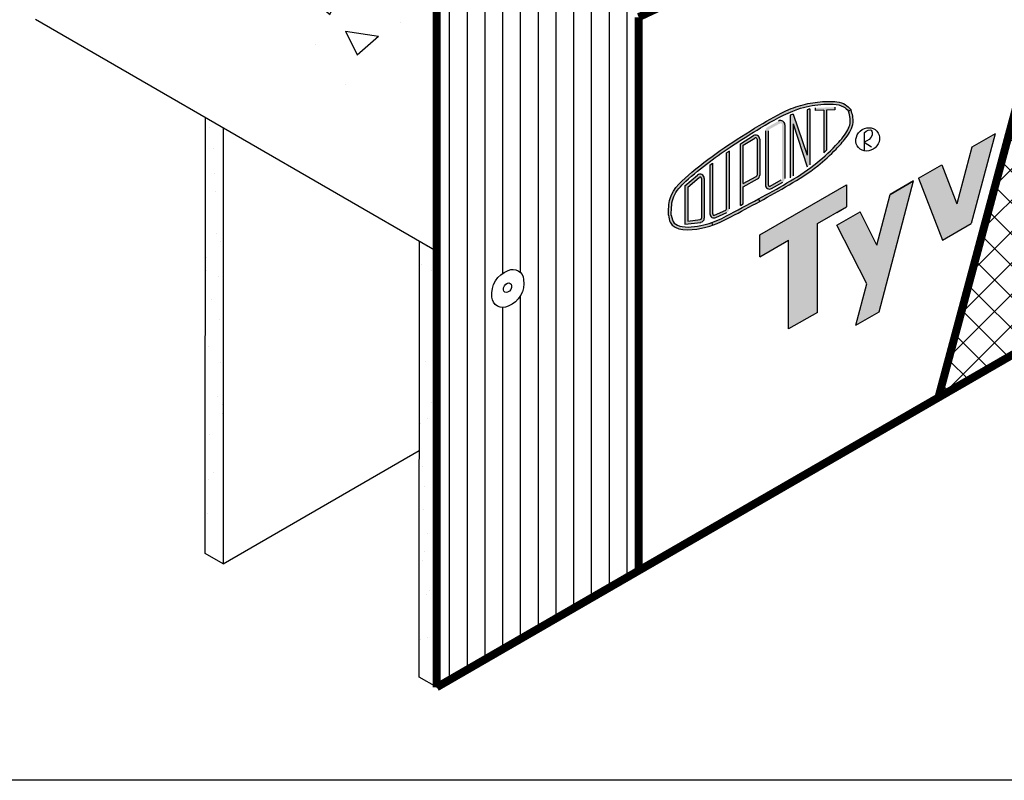
# Model space of a CAD drawing. Extents: x 0 to 51, y 0 to 66.
# Drawn here: x 6.7 to 17.7, y 36 to 44.6 of the extents above; entities that cross this region are included whole.
import ezdxf

# ---------------------------------------------------------------- set-up
doc = ezdxf.new("R2010")
doc.units = 0
doc.header["$LTSCALE"] = 1.5
doc.header["$MEASUREMENT"] = 0
doc.linetypes.add('DASHED', pattern=[0.75, 0.5, -0.25])
for name, color, linetype in [('CLADDING', 252, 'CONTINUOUS'), ('DUPONTLOGO', 242, 'CONTINUOUS'), ('FASTENING', 7, 'CONTINUOUS'), ('STRUCTURE', 252, 'CONTINUOUS'), ('TITLE', 7, 'CONTINUOUS'), ('TYVEK', 160, 'DASHED')]:
    doc.layers.add(name, color=color, linetype=linetype)

# ---------------------------------------------------------------- blocks, each defined once
blk = doc.blocks.new('A$C1409495A')
at = {"layer": 'DUPONTLOGO', "color": 242}
for p, q in [((0.234, 0.524), (0.234, 0)), ((0.234, 0.262), (0.441, 0.129))]:
    blk.add_line(p, q, dxfattribs=at)
blk.add_ellipse((0.334, 0.336), major_axis=(0.26, 0.232), ratio=0.903174, dxfattribs=at)
blk.add_spline([(0.234, 0.524), (0.435, 0.597), (0.456, 0.456), (0.234, 0.262)], degree=3, dxfattribs=at)

msp = doc.modelspace()

# ---------------------------------------------------------------- hatches: boundary and pattern name
at = {"layer": 'CLADDING'}
h = msp.add_hatch(dxfattribs=at)
h.set_pattern_fill('ANSI37', color=256, scale=2, style=0)
h.set_pattern_definition([(45, (43.79849, 0.62175), (-0.1767767, 0.1767767), []), (135, (43.79849, 0.62175), (-0.1767767, -0.1767767), [])])
h.paths.add_polyline_path([(23.03, 49.809), (23.03, 50.957), (19.276, 48.789), (17.004, 40.311), (18.45, 41.146), (20.358, 48.266)])
at = {"layer": 'DUPONTLOGO'}
h = msp.add_hatch(color=242, dxfattribs=at)
edge = h.paths.add_edge_path()
edge.add_spline(control_points=[(16.021, 43.551), (16, 43.573), (15.932, 43.645), (15.745, 43.651), (15.534, 43.631), (15.267, 43.542), (15.094, 43.439), (14.984, 43.374)], knot_values=[0, 0, 0, 0, 0.220285, 0.723409, 1.286951, 1.843133, 2.799534, 2.799534, 2.799534, 2.799534], degree=3, periodic=0)
edge.add_spline(control_points=[(14.984, 43.374), (14.851, 43.292), (14.587, 43.131), (14.251, 42.872), (13.964, 42.625), (13.964, 42.429), (13.964, 42.364)], knot_values=[0, 0, 0, 0, 1.163314, 2.306933, 3.267609, 3.739632, 3.739632, 3.739632, 3.739632], degree=3, periodic=0)
edge.add_spline(control_points=[(13.964, 42.364), (13.964, 42.362), (13.964, 42.361), (13.965, 42.359)], knot_values=[0, 0, 0, 0, 0.011737, 0.011737, 0.011737, 0.011737], degree=3, periodic=0)
edge.add_line((13.965, 42.359), (13.996, 42.364))
edge.add_spline(control_points=[(13.996, 42.364), (13.995, 42.365), (13.995, 42.366), (13.995, 42.366)], knot_values=[0.001175, 0.001175, 0.001175, 0.001175, 0.002358, 0.002358, 0.002358, 0.002358], degree=3, periodic=0)
edge.add_spline(control_points=[(13.995, 42.366), (13.995, 42.444), (13.997, 42.516), (14.051, 42.638), (14.1, 42.694), (14.242, 42.825), (14.335, 42.896), (14.512, 43.031), (14.601, 43.094), (14.794, 43.221), (14.897, 43.284), (15, 43.347)], knot_values=[0.001205, 0.001205, 0.001205, 0.001205, 0.114856, 0.114856, 0.229711, 0.229711, 0.398491, 0.398491, 0.567271, 0.567271, 0.747926, 0.747926, 0.747926, 0.747926], degree=3, periodic=0)
edge.add_spline(control_points=[(15, 43.347), (15.137, 43.428), (15.272, 43.508), (15.504, 43.587), (15.59, 43.604), (15.77, 43.618), (15.873, 43.624), (15.955, 43.574), (15.973, 43.556), (15.993, 43.536)], knot_values=[0, 0, 0, 0, 0.237846, 0.237846, 0.375936, 0.375936, 0.514027, 0.514027, 0.556048, 0.556048, 0.556048, 0.556048], degree=3, periodic=0)
edge.add_line((15.993, 43.536), (16.021, 43.551))
h = msp.add_hatch(color=242, dxfattribs=at)
edge = h.paths.add_edge_path()
edge.add_spline(control_points=[(16.021, 43.551), (16.034, 43.504), (16.064, 43.392), (15.969, 43.236), (15.828, 43.081), (15.622, 42.89), (15.326, 42.706), (15.103, 42.582), (14.992, 42.52)], knot_values=[0, 0, 0, 0, 0.071407, 0.167973, 0.251697, 0.391689, 0.584619, 0.774344, 0.774344, 0.774344, 0.774344], degree=3, periodic=0)
edge.add_line((14.992, 42.52), (14.978, 42.548))
edge.add_spline(control_points=[(14.978, 42.548), (15.192, 42.667), (15.41, 42.781), (15.689, 42.994), (15.771, 43.07), (15.893, 43.198), (15.939, 43.251), (16.002, 43.357), (16.017, 43.403), (16.007, 43.48), (16, 43.507), (15.993, 43.536)], knot_values=[0.000251, 0.000251, 0.000251, 0.000251, 0.36813, 0.36813, 0.535334, 0.535334, 0.640047, 0.640047, 0.727343, 0.727343, 0.770536, 0.770536, 0.770536, 0.770536], degree=3, periodic=0)
edge.add_line((15.993, 43.536), (16.021, 43.551))
for color, points in [(242, [(15.336, 42.786), (15.367, 42.807), (15.367, 43.395), (15.524, 42.91), (15.555, 42.931), (15.555, 43.562), (15.524, 43.552), (15.524, 43.04), (15.367, 43.502), (15.336, 43.492)]), (242, [(15.744, 43.547), (15.836, 43.551), (15.836, 43.582), (15.617, 43.573), (15.617, 43.542), (15.712, 43.546), (15.712, 43.068), (15.744, 43.097)]), (182, [(17.212, 42.492), (17.041, 42.933), (16.779, 42.782), (17.049, 42.083), (17.374, 42.27), (17.645, 43.282), (17.382, 43.131)]), (242, [(14.649, 43.087), (14.617, 43.066), (14.617, 42.438, -0.293439), (14.608, 42.423), (14.483, 42.366, -0.546266), (14.461, 42.38), (14.461, 42.951), (14.43, 42.929), (14.43, 42.38, 0.546266), (14.496, 42.338), (14.621, 42.395, 0.293439), (14.649, 42.438)]), (182, [(15.317, 42.083), (15.317, 41.083), (15.642, 41.27), (15.642, 42.27), (15.967, 42.458), (15.967, 42.708), (14.992, 42.145), (14.992, 41.895)]), (182, [(16.724, 42.751), (16.462, 42.599), (16.312, 42.029), (16.121, 42.402), (15.858, 42.251), (16.197, 41.591), (16.075, 41.126), (16.337, 41.277)])]:
    msp.add_hatch(color=color, dxfattribs=at).paths.add_polyline_path(points)
h = msp.add_hatch(color=242, dxfattribs=at)
h.paths.add_polyline_path([(15.055, 42.706, 0.573672), (15.125, 42.665), (15.25, 42.736, 0.270913), (15.274, 42.777), (15.274, 43.384, 0.570599), (15.204, 43.425), (15.079, 43.356, 0.2734), (15.055, 43.315)])
h.paths.add_polyline_path([(15.086, 43.315, -0.2734), (15.094, 43.329), (15.219, 43.398, -0.570599), (15.242, 43.384), (15.242, 42.777, -0.270913), (15.234, 42.763), (15.109, 42.693, -0.573672), (15.086, 42.706)], flags=16)
h = msp.add_hatch(color=242, dxfattribs=at)
h.paths.add_polyline_path([(14.774, 42.474), (14.805, 42.491), (14.805, 42.686), (14.968, 42.774, 0.275801), (14.992, 42.815), (14.992, 43.221, 0.588096), (14.921, 43.261), (14.774, 43.169)])
h.paths.add_polyline_path([(14.805, 42.722), (14.953, 42.802, 0.275801), (14.961, 42.815), (14.961, 43.221, 0.588096), (14.937, 43.234), (14.805, 43.152)], flags=16)
at = {"layer": 'DUPONTLOGO', "linetype": 'CONTINUOUS'}
h = msp.add_hatch(color=256, dxfattribs=at)
edge = h.paths.add_edge_path()
edge.add_line((14.149, 42.695), (14.149, 42.264))
edge.add_line((14.149, 42.264), (14.326, 42.284))
edge.add_arc((14.32, 42.331), 0.0469, 276.3021, 360)
edge.add_line((14.367, 42.331), (14.367, 42.779))
edge.add_arc((14.32, 42.779), 0.0469, 360, 490.3159)
edge.add_line((14.29, 42.815), (14.149, 42.695))
edge = h.paths.add_edge_path(flags=16)
edge.add_line((14.18, 42.681), (14.18, 42.299))
edge.add_line((14.18, 42.299), (14.322, 42.315))
edge.add_arc((14.32, 42.331), 0.0156, 276.3021, 360)
edge.add_line((14.336, 42.331), (14.336, 42.779))
edge.add_arc((14.32, 42.779), 0.0156, 360, 490.3159)
edge.add_line((14.31, 42.791), (14.18, 42.681))
at = {"layer": 'DUPONTLOGO'}
h = msp.add_hatch(color=242, dxfattribs=at)
edge = h.paths.add_edge_path()
edge.add_spline(control_points=[(14.978, 42.548), (14.855, 42.482), (14.732, 42.416), (14.563, 42.328), (14.51, 42.303), (14.451, 42.282)], knot_values=[0.281052, 0.281052, 0.281052, 0.281052, 0.486409, 0.486409, 0.582124, 0.582124, 0.582124, 0.582124], degree=3, periodic=0)
edge.add_line((14.451, 42.282), (14.462, 42.252))
edge.add_spline(control_points=[(14.462, 42.252), (14.536, 42.279), (14.702, 42.365), (14.882, 42.461), (14.992, 42.52)], knot_values=[1.4053, 1.4053, 1.4053, 1.4053, 1.988796, 2.910618, 2.910618, 2.910618, 2.910618], degree=3, periodic=0)
edge.add_line((14.992, 42.52), (14.978, 42.548))
h = msp.add_hatch(color=242, dxfattribs=at)
edge = h.paths.add_edge_path()
edge.add_line((14.462, 42.252), (14.451, 42.282))
edge.add_spline(control_points=[(14.451, 42.282), (14.432, 42.275), (14.413, 42.269), (14.309, 42.24), (14.201, 42.223), (14.079, 42.242), (14.047, 42.256), (14.009, 42.294), (14.002, 42.323), (13.996, 42.364)], knot_values=[0.002358, 0.002358, 0.002358, 0.002358, 0.032929, 0.032929, 0.159215, 0.159215, 0.221312, 0.221312, 0.281052, 0.281052, 0.281052, 0.281052], degree=3, periodic=0)
edge.add_line((13.996, 42.364), (13.965, 42.359))
edge.add_spline(control_points=[(13.965, 42.359), (13.969, 42.333), (13.995, 42.184), (14.26, 42.191), (14.423, 42.238), (14.462, 42.252)], knot_values=[0.011737, 0.011737, 0.011737, 0.011737, 0.202925, 1.099028, 1.4053, 1.4053, 1.4053, 1.4053], degree=3, periodic=0)
at = {"layer": 'STRUCTURE', "linetype": 'CONTINUOUS'}
h = msp.add_hatch(dxfattribs=at)
h.set_pattern_fill('AR-CONC', color=256, scale=0.5, angle=330, style=0)
h.set_pattern_definition([(20, (49.0975, 4.925), (2.94895, -2.06488), [0.375, -4.125]), (325, (49.0975, 4.925), (1.27967, 3.60397), [0.3, -3.3]), (70.4514, (49.3433, 4.753), (4.22862, 1.53909), [0.3187, -3.50571]), (16.184, (49.5975, 5.791), (4.2075, -3.38482), [0.5625, -6.1875]), (66.636, (49.948, 5.509), (6.4825, 1.8814), [0.47805, -5.25856]), (321.184, (49.5975, 5.791), (6.4825, 1.8814), [0.45, -4.95]), (351, (49.9055, 5.3245), (1.57814, -3.23566), [0.375, -4.125]), (296, (49.9055, 5.3245), (2.86646, 2.5317), [0.3, -3.3]), (41.4514, (50.037, 5.055), (4.4446, -0.70396), [0.3187, -3.50571]), (7.5, (49.0975, 4.925), (0.884888, 1.411073), [0, -3.26, 0, -3.35, 0, -3.3125]), (337.5, (49.0975, 4.925), (2.125154, 1.05018), [0, -1.91, 0, -3.185, 0, -1.2625]), (297.5, (48.1319, 5.4825), (2.255132, -1.432222), [0, -1.25, 0, -3.9, 0, -5.175]), (287.5, (47.6989, 5.7325), (2.77553, -1.0245), [0, -1.625, 0, -2.59, 0, -3.675])])
h.paths.add_polyline_path([(11.353, 44.843), (11.353, 45.662), (10.105, 46.383), (6.895, 44.53), (10.386, 42.515), (11.353, 43.073)])
h.paths.add_polyline_path([(6.832, 48.272), (6.832, 44.567), (6.895, 44.53), (10.105, 46.383)])
h.paths.add_polyline_path([(11.353, 43.073), (10.386, 42.515), (10.715, 42.325), (11.353, 41.957)])
h = msp.add_hatch(dxfattribs=at)
h.set_pattern_fill('AR-SAND', color=256, scale=0.25, style=0)
h.set_pattern_definition([(37.5, (49.50062, 4.69226), (-0.0157483, 0.481706), [0, -0.38, 0, -0.425, 0, -0.40625]), (7.5, (49.5006, 4.69226), (0.442444, 0.7055365), [0, -0.205, 0, -0.3425, 0, -0.13125]), (327.5, (49.1931, 4.69226), (0.7785355, 0.0014148), [0, -0.125, 0, -0.45, 0, -0.5875]), (317.5, (49.1931, 4.69226), (0.751532, 0.219419), [0, -0.0625, 0, -0.295, 0, -0.3375])])
h.paths.add_polyline_path([(8.946, 41.218), (8.746, 41.102), (8.745, 38.554), (8.946, 38.438)])
h.paths.add_polyline_path([(8.946, 43.346), (8.747, 43.461), (8.746, 41.102), (8.946, 41.218)])
h = msp.add_hatch(dxfattribs=at)
h.set_pattern_fill('AR-SAND', color=256, scale=0.25, style=0)
h.set_pattern_definition([(37.5, (49.0975, 4.925), (-0.0157483, 0.481706), [0, -0.38, 0, -0.425, 0, -0.40625]), (7.5, (49.0975, 4.925), (0.442444, 0.7055365), [0, -0.205, 0, -0.3425, 0, -0.13125]), (327.5, (48.79, 4.925), (0.7785355, 0.0014148), [0, -0.125, 0, -0.45, 0, -0.5875]), (317.5, (48.79, 4.925), (0.751532, 0.219419), [0, -0.0625, 0, -0.295, 0, -0.3375])])
h.paths.add_polyline_path([(11.353, 37.923), (11.353, 41.957), (11.157, 42.07), (11.155, 37.163), (11.353, 37.048)])
at = {"layer": 'TYVEK', "linetype": 'CONTINUOUS'}
h = msp.add_hatch(dxfattribs=at)
h.set_pattern_fill('_USER', color=23, scale=0.2, angle=90, style=0, pattern_type=0)
h.set_pattern_definition([(90, (49.09751, 4.925), (-0.2, 1e-17), [])])
edge = h.paths.add_edge_path()
edge.add_line((19.001, 54.573), (17.231, 53.551))
edge.add_line((17.231, 53.551), (17.231, 54.66))
edge.add_line((17.231, 54.66), (16.216, 54.074))
edge.add_arc((17.466, 51.909), 2.5, 120, 158.659)
edge.add_arc((7.364, 55.856), 8.345, 298.553, 338.659, ccw=False)
edge.add_line((11.353, 48.525), (11.353, 37.048))
edge.add_line((11.353, 37.048), (13.627, 38.361))
edge.add_line((13.627, 38.361), (13.627, 44.595))
edge.add_arc((10.725, 51.676), 7.653, 292.2869, 329.0153)
edge.add_ellipse((17.347, 47.859), major_axis=(0.104, 0.093), ratio=0.903174, start_angle=16.4992, end_angle=203.9304, ccw=False)
edge.add_arc((10.725, 51.676), 7.653, 331.0752, 350.3647)
edge.add_arc((829.519, -89.396), 823.205, 169.927891, 170.223045, ccw=False)
edge = h.paths.add_edge_path(flags=16)
edge.add_ellipse((17.123, 49.87), major_axis=(0.104, 0.093), ratio=0.903174, start_angle=0, end_angle=360)
edge = h.paths.add_edge_path(flags=16)
edge.add_spline(control_points=[(17.083, 49.945), (17.115, 49.967), (17.169, 50.003), (17.182, 49.884), (17.123, 49.858), (17.083, 49.84)], knot_values=[0, 0, 0, 0, 0.085242, 0.142074, 0.260157, 0.260157, 0.260157, 0.260157], degree=3, periodic=0)
edge.add_line((17.083, 49.84), (17.083, 49.945))
edge = h.paths.add_edge_path(flags=16)
edge.add_spline(control_points=[(15.95, 48.716), (15.936, 48.804), (15.91, 48.966), (15.661, 48.981), (15.439, 48.945), (15.235, 48.787), (15.175, 48.533), (15.203, 48.379), (15.218, 48.294)], knot_values=[0, 0, 0, 0, 0.233104, 0.433297, 0.641198, 0.928181, 1.133838, 1.392957, 1.392957, 1.392957, 1.392957], degree=3, periodic=0)
edge.add_spline(control_points=[(15.218, 48.294), (15.239, 48.244), (15.305, 48.093), (15.662, 48.102), (15.928, 48.328), (15.944, 48.543), (15.95, 48.623)], knot_values=[0, 0, 0, 0, 0.153129, 0.468425, 0.865016, 1.098191, 1.098191, 1.098191, 1.098191], degree=3, periodic=0)
edge = h.paths.add_edge_path(flags=0)
edge.add_spline(control_points=[(15.387, 48.579), (15.373, 48.593), (15.373, 48.613), (15.374, 48.676), (15.397, 48.718), (15.457, 48.774), (15.542, 48.814), (15.645, 48.829), (15.716, 48.819), (15.718, 48.767)], knot_values=[0.169335, 0.169335, 0.169335, 0.169335, 0.236034, 0.236034, 0.350719, 0.350719, 0.465405, 0.465405, 0.543701, 0.543701, 0.543701, 0.543701], degree=3, periodic=0)
h.paths.add_polyline_path([(16.47, 47.904, 0.022861), (16.462, 47.896, -0.005026)], flags=16)
h.paths.add_polyline_path([(16.662, 47.945, -0.000944), (16.662, 47.859, -0.271128), (16.595, 47.807, -0.43828), (16.547, 47.847, -0.303877), (16.566, 47.892, -0.108109)], flags=16)
edge = h.paths.add_edge_path(flags=16)
edge.add_ellipse((13.741, 48.687), major_axis=(0.104, 0.093), ratio=0.903174, start_angle=213.8665, end_angle=360, ccw=False)
edge.add_ellipse((13.741, 48.687), major_axis=(0.104, 0.093), ratio=0.903174, start_angle=0, end_angle=213.8665, ccw=False)
edge = h.paths.add_edge_path(flags=16)
edge.add_spline(control_points=[(13.701, 48.763), (13.733, 48.784), (13.787, 48.821), (13.8, 48.702), (13.741, 48.676), (13.701, 48.658)], knot_values=[0, 0, 0, 0, 0.213104, 0.355185, 0.650392, 0.650392, 0.650392, 0.650392], degree=3, periodic=0)
edge.add_line((13.701, 48.658), (13.701, 48.763))
edge = h.paths.add_edge_path(flags=16)
edge.add_line((12.511, 48.016), (12.526, 47.989))
edge.add_spline(control_points=[(12.526, 47.989), (12.416, 47.93), (12.236, 47.833), (12.069, 47.748), (11.995, 47.721)], knot_values=[0.56212, 0.56212, 0.56212, 0.56212, 0.930849, 1.164247, 1.164247, 1.164247, 1.164247], degree=3, periodic=0)
edge.add_spline(control_points=[(11.498, 47.833), (11.502, 47.805), (11.526, 47.653), (11.793, 47.66), (11.956, 47.707), (11.995, 47.721)], knot_values=[0, 0, 0, 0, 0.08117, 0.439611, 0.56212, 0.56212, 0.56212, 0.56212], degree=3, periodic=0)
edge.add_line((11.995, 47.721), (11.985, 47.751))
edge.add_spline(control_points=[(11.529, 47.835), (11.535, 47.793), (11.543, 47.763), (11.581, 47.725), (11.612, 47.711), (11.734, 47.692), (11.843, 47.708), (11.947, 47.738), (11.966, 47.744), (11.985, 47.751)], knot_values=[0.001175, 0.001175, 0.001175, 0.001175, 0.062098, 0.062098, 0.124195, 0.124195, 0.250481, 0.250481, 0.281052, 0.281052, 0.281052, 0.281052], degree=3, periodic=0)
edge.add_spline(control_points=[(11.985, 47.751), (12.043, 47.772), (12.096, 47.797), (12.266, 47.884), (12.388, 47.951), (12.511, 48.016)], knot_values=[0.281052, 0.281052, 0.281052, 0.281052, 0.376766, 0.376766, 0.582124, 0.582124, 0.582124, 0.582124], degree=3, periodic=0)
edge = h.paths.add_edge_path(flags=16)
edge.add_spline(control_points=[(13.554, 49.02), (13.567, 48.973), (13.598, 48.861), (13.503, 48.705), (13.361, 48.55), (13.156, 48.359), (12.859, 48.175), (12.636, 48.05), (12.526, 47.989)], knot_values=[0, 0, 0, 0, 0.142813, 0.335947, 0.503394, 0.783377, 1.169237, 1.548688, 1.548688, 1.548688, 1.548688], degree=3, periodic=0)
edge.add_line((12.526, 47.989), (12.511, 48.016))
edge.add_spline(control_points=[(12.511, 48.016), (12.725, 48.136), (12.944, 48.25), (13.223, 48.463), (13.305, 48.539), (13.426, 48.667), (13.473, 48.72), (13.536, 48.826), (13.55, 48.872), (13.541, 48.949), (13.534, 48.976), (13.526, 49.004)], knot_values=[0.000251, 0.000251, 0.000251, 0.000251, 0.36813, 0.36813, 0.535334, 0.535334, 0.640047, 0.640047, 0.727343, 0.727343, 0.770536, 0.770536, 0.770536, 0.770536], degree=3, periodic=0)
edge.add_spline(control_points=[(13.526, 49.004), (13.507, 49.025), (13.489, 49.043), (13.407, 49.093), (13.303, 49.087), (13.123, 49.073), (13.038, 49.056), (12.806, 48.976), (12.67, 48.897), (12.534, 48.815)], knot_values=[0, 0, 0, 0, 0.042021, 0.042021, 0.180111, 0.180111, 0.318202, 0.318202, 0.556048, 0.556048, 0.556048, 0.556048], degree=3, periodic=0)
edge.add_spline(control_points=[(11.529, 47.835), (11.529, 47.913), (11.531, 47.984), (11.584, 48.107), (11.634, 48.163), (11.776, 48.293), (11.869, 48.365), (12.046, 48.5), (12.135, 48.563), (12.327, 48.689), (12.431, 48.752), (12.534, 48.815)], knot_values=[0.001205, 0.001205, 0.001205, 0.001205, 0.114856, 0.114856, 0.229711, 0.229711, 0.398491, 0.398491, 0.567271, 0.567271, 0.747926, 0.747926, 0.747926, 0.747926], degree=3, periodic=0)
edge.add_spline(control_points=[(12.534, 48.815), (12.67, 48.897), (12.806, 48.976), (13.038, 49.056), (13.123, 49.073), (13.303, 49.087), (13.407, 49.093), (13.489, 49.043), (13.507, 49.025), (13.526, 49.004)], knot_values=[0, 0, 0, 0, 0.237846, 0.237846, 0.375936, 0.375936, 0.514027, 0.514027, 0.556048, 0.556048, 0.556048, 0.556048], degree=3, periodic=0)
edge.add_spline(control_points=[(13.526, 49.004), (13.534, 48.976), (13.541, 48.949), (13.55, 48.872), (13.536, 48.826), (13.473, 48.72), (13.426, 48.667), (13.305, 48.539), (13.223, 48.463), (12.944, 48.25), (12.725, 48.136), (12.511, 48.016)], knot_values=[0.000251, 0.000251, 0.000251, 0.000251, 0.043444, 0.043444, 0.130739, 0.130739, 0.235452, 0.235452, 0.402656, 0.402656, 0.770536, 0.770536, 0.770536, 0.770536], degree=3, periodic=0)
edge.add_line((12.511, 48.016), (12.526, 47.989))
edge.add_spline(control_points=[(12.526, 47.989), (12.636, 48.05), (12.859, 48.175), (13.156, 48.359), (13.361, 48.55), (13.503, 48.705), (13.598, 48.861), (13.567, 48.973), (13.554, 49.02)], knot_values=[0, 0, 0, 0, 0.37945, 0.765311, 1.045294, 1.212741, 1.405874, 1.548688, 1.548688, 1.548688, 1.548688], degree=3, periodic=0)
edge.add_spline(control_points=[(13.554, 49.02), (13.534, 49.042), (13.466, 49.114), (13.278, 49.12), (13.067, 49.1), (12.801, 49.011), (12.627, 48.908), (12.518, 48.842)], knot_values=[0, 0, 0, 0, 0.088114, 0.289364, 0.514781, 0.737253, 1.119814, 1.119814, 1.119814, 1.119814], degree=3, periodic=0)
edge.add_spline(control_points=[(11.498, 47.833), (11.498, 47.898), (11.498, 48.094), (11.785, 48.341), (12.12, 48.6), (12.384, 48.761), (12.518, 48.842)], knot_values=[0, 0, 0, 0, 0.188809, 0.57308, 1.030527, 1.495853, 1.495853, 1.495853, 1.495853], degree=3, periodic=0)
edge.add_spline(control_points=[(12.518, 48.842), (12.627, 48.908), (12.801, 49.011), (13.067, 49.1), (13.278, 49.12), (13.466, 49.114), (13.534, 49.042), (13.554, 49.02)], knot_values=[0, 0, 0, 0, 0.38256, 0.605033, 0.83045, 1.0317, 1.119814, 1.119814, 1.119814, 1.119814], degree=3, periodic=0)
h.paths.add_polyline_path([(14.258, 48.22), (13.871, 46.746), (13.608, 46.595), (13.731, 47.059), (13.392, 47.72), (13.654, 47.871), (13.846, 47.498), (13.996, 48.068)], flags=16)
h.paths.add_polyline_path([(15.451, 47.257, -0.297026), (15.297, 46.961, -0.082009), (15.231, 46.929, -0.51314), (14.996, 47.053, -0.25764), (15.151, 47.342, -0.535021)], flags=16)
h.paths.add_polyline_path([(15.308, 47.208, -0.435984), (15.211, 47.052, -0.460567), (15.129, 47.097, -0.279751), (15.164, 47.217, -0.460315)], flags=0)
h.paths.add_polyline_path([(13.5, 48.176), (13.5, 47.926), (13.392, 47.864), (13.175, 47.739), (13.175, 46.739), (12.851, 46.551), (12.851, 47.551), (12.526, 47.364), (12.526, 47.614)], flags=16)
h.paths.add_polyline_path([(12.643, 48.162, -0.573672), (12.62, 48.175), (12.62, 48.793), (12.628, 48.798, 0.2734), (12.62, 48.784), (12.62, 48.175, 0.573672), (12.643, 48.162), (12.776, 48.236), (12.776, 48.246, -0.270913), (12.768, 48.232)], flags=16)
h.paths.add_polyline_path([(14.681, 46.828, 0.051704), (14.685, 46.816, -0.026409)], flags=16)
h.paths.add_polyline_path([(12.526, 48.69), (12.526, 48.284, -0.275801), (12.501, 48.243), (12.338, 48.155), (12.338, 47.959), (12.307, 47.943), (12.307, 48.638), (12.454, 48.73, -0.588096)], flags=16)
h.paths.add_polyline_path([(12.495, 48.69), (12.495, 48.275), (12.338, 48.191), (12.338, 48.621), (12.471, 48.703, -0.588096)], flags=0)
h.paths.add_polyline_path([(12.182, 48.556), (12.182, 47.906, -0.293439), (12.155, 47.864), (12.03, 47.807, -0.546266), (11.963, 47.849), (11.963, 48.398), (11.995, 48.42), (11.995, 47.849, 0.546266), (12.017, 47.835), (12.142, 47.892, 0.293439), (12.151, 47.906), (12.151, 48.535)], flags=16)
h.paths.add_polyline_path([(14.038, 46.68), (14.038, 46.227), (13.92, 46.159), (13.92, 46.213, -0.695971), (13.683, 46.164), (13.683, 46.476), (13.801, 46.544), (13.801, 46.258, 0.459826), (13.92, 46.308), (13.92, 46.612)], flags=16)
h.paths.add_polyline_path([(13.541, 46.594), (13.541, 46.391), (13.642, 46.449), (13.642, 46.313), (13.541, 46.255), (13.541, 46.107, -0.101498), (13.541, 46.119), (13.541, 46.255), (13.642, 46.313), (13.642, 46.449), (13.541, 46.391), (13.541, 46.594), (13.405, 46.516), (13.405, 46.313), (13.304, 46.254), (13.304, 46.118), (13.405, 46.177), (13.405, 46.027, -0.067693), (13.405, 46.055), (13.405, 46.177), (13.304, 46.118), (13.304, 46.254), (13.405, 46.313), (13.405, 46.516)], flags=16)
h.paths.add_polyline_path([(12.331, 47.437, -0.353716), (12.158, 47.137, -0.556012), (11.974, 47.238, -0.345825), (12.158, 47.537, -0.546252)], flags=16)
h.paths.add_polyline_path([(12.194, 47.369, -0.353716), (12.151, 47.294, -0.556012), (12.105, 47.319, -0.345825), (12.151, 47.394, -0.546252)], flags=0)
h.paths.add_polyline_path([(12.331, 41.641, -0.353716), (12.158, 41.341, -0.556012), (11.974, 41.443, -0.345825), (12.158, 41.741, -0.546252)], flags=16)
h.paths.add_polyline_path([(12.194, 41.573, -0.353716), (12.151, 41.498, -0.556012), (12.105, 41.524, -0.345825), (12.151, 41.598, -0.546252)], flags=0)

# ---------------------------------------------------------------- linework, layer by layer
at = {"layer": 'CLADDING', "const_width": 0.09}
msp.add_lwpolyline([(18.45, 41.146), (17.004, 40.311), (19.276, 48.789), (23.03, 50.957)], dxfattribs=at)
at = {"layer": 'DUPONTLOGO', "color": 242}
for p, q in [((15.367, 43.502), (15.336, 43.492)), ((15.336, 43.492), (15.336, 42.786)), ((15.367, 43.502), (15.524, 43.04)), ((15.555, 43.562), (15.524, 43.552)), ((15.524, 43.552), (15.524, 43.04)), ((15.555, 43.562), (15.555, 42.931)), ((15.617, 43.573), (15.617, 43.542)), ((15.712, 43.546), (15.617, 43.542)), ((15.712, 43.547), (15.712, 43.068)), ((15.837, 43.551), (15.744, 43.547)), ((15.744, 43.547), (15.744, 43.097)), ((15.836, 43.582), (15.836, 43.551)), ((16.021, 43.551), (15.993, 43.536)), ((15.274, 43.384), (15.274, 42.777)), ((15.367, 43.395), (15.524, 42.91)), ((15.367, 43.395), (15.367, 42.807)), ((14.774, 43.169), (14.921, 43.261)), ((15.055, 43.315), (15.055, 42.706)), ((15.086, 43.315), (15.086, 42.706)), ((14.774, 42.474), (14.774, 43.169)), ((14.805, 43.152), (14.937, 43.234)), ((14.805, 42.722), (14.805, 43.152)), ((14.961, 43.221), (14.961, 42.815)), ((14.992, 43.221), (14.992, 42.815)), ((14.649, 43.087), (14.617, 43.066)), ((14.617, 42.438), (14.617, 43.066)), ((14.649, 42.438), (14.649, 43.087)), ((15.744, 43.097), (15.712, 43.068)), ((14.43, 42.929), (14.461, 42.951)), ((14.43, 42.929), (14.43, 42.38)), ((14.461, 42.951), (14.461, 42.38)), ((14.149, 42.695), (14.29, 42.815)), ((14.18, 42.681), (14.31, 42.791)), ((14.336, 42.779), (14.336, 42.331)), ((14.367, 42.779), (14.367, 42.331)), ((14.805, 42.722), (14.953, 42.802)), ((14.805, 42.686), (14.968, 42.774)), ((15.109, 42.693), (15.234, 42.763)), ((15.125, 42.665), (15.25, 42.736)), ((14.149, 42.695), (14.149, 42.264)), ((14.18, 42.681), (14.18, 42.299)), ((14.805, 42.491), (14.805, 42.686)), ((14.774, 42.474), (14.805, 42.491)), ((14.978, 42.548), (14.992, 42.52)), ((14.992, 42.52), (14.978, 42.548)), ((14.483, 42.366), (14.608, 42.423)), ((14.496, 42.338), (14.621, 42.395)), ((14.149, 42.264), (14.326, 42.284)), ((14.18, 42.299), (14.322, 42.315)), ((14.462, 42.252), (14.451, 42.282))]:
    msp.add_line(p, q, dxfattribs=at)
at = {"layer": 'DUPONTLOGO', "color": 182}
for p, q in [((17.645, 43.282), (17.374, 42.27)), ((17.645, 43.282), (17.382, 43.131)), ((17.382, 43.131), (17.212, 42.492)), ((16.779, 42.782), (17.041, 42.933)), ((17.041, 42.933), (17.212, 42.492)), ((14.992, 42.145), (15.967, 42.708)), ((15.967, 42.708), (15.967, 42.458)), ((16.337, 41.277), (16.724, 42.751)), ((16.462, 42.599), (16.724, 42.751)), ((16.724, 42.751), (16.462, 42.599)), ((16.779, 42.782), (17.049, 42.083)), ((16.312, 42.029), (16.462, 42.599)), ((15.642, 42.27), (15.967, 42.458)), ((15.858, 42.395), (15.967, 42.458)), ((15.858, 42.251), (16.121, 42.402)), ((15.858, 42.251), (16.121, 42.402)), ((16.312, 42.029), (16.121, 42.402)), ((15.642, 41.27), (15.642, 42.27)), ((17.049, 42.083), (17.374, 42.27)), ((16.197, 41.591), (15.858, 42.251)), ((14.992, 41.895), (14.992, 42.145)), ((14.992, 41.895), (15.317, 42.083)), ((15.317, 41.083), (15.317, 42.083)), ((16.075, 41.126), (16.197, 41.591)), ((15.642, 41.27), (15.317, 41.083)), ((16.075, 41.126), (16.337, 41.277))]:
    msp.add_line(p, q, dxfattribs=at)
at = {"layer": 'DUPONTLOGO', "color": 242}
for centre, radius, start, end in [((15.227, 43.384), 0.0469, 0, 118.8361), ((14.945, 43.221), 0.0469, 360, 121.8384), ((14.945, 43.221), 0.0156, 360, 121.8384), ((14.32, 42.779), 0.0469, 360, 130.3159), ((14.945, 42.815), 0.0156, 298.3244, 360), ((14.945, 42.815), 0.0469, 298.3244, 360), ((14.32, 42.779), 0.0156, 360, 130.3159), ((15.102, 42.706), 0.0469, 180, 299.3668), ((15.102, 42.706), 0.0156, 180, 299.3668), ((14.477, 42.38), 0.0469, 180, 294.5851), ((14.477, 42.38), 0.0156, 180, 294.5851), ((14.602, 42.438), 0.0156, 294.5851, 360), ((14.32, 42.331), 0.0156, 276.3021, 360), ((14.32, 42.331), 0.0469, 276.3021, 360)]:
    msp.add_arc(centre, radius, start, end, dxfattribs=at)
for points in [[(14.984, 43.374), (15.321, 43.554), (15.533, 43.622), (15.757, 43.646), (15.955, 43.611), (16.021, 43.551)], [(14.992, 42.52), (15.322, 42.707), (15.644, 42.92), (15.851, 43.109), (15.961, 43.235), (16.043, 43.41), (16.021, 43.551)], [(13.964, 42.364), (13.981, 42.552), (14.227, 42.848), (14.591, 43.124), (14.984, 43.374)], [(13.964, 42.364), (13.983, 42.285), (14.335, 42.217), (14.667, 42.347), (14.992, 42.52)]]:
    msp.add_spline(points, degree=3, dxfattribs=at)
for points, knots in [([(15, 43.347), (15.137, 43.428), (15.272, 43.508), (15.504, 43.587), (15.59, 43.604), (15.77, 43.618), (15.873, 43.624), (15.955, 43.574), (15.973, 43.556), (15.993, 43.536)], [0, 0, 0, 0, 0.2378462, 0.2378462, 0.3759363, 0.3759363, 0.5140265, 0.5140265, 0.5560477, 0.5560477, 0.5560477, 0.5560477]), ([(14.978, 42.548), (15.192, 42.667), (15.41, 42.781), (15.689, 42.994), (15.771, 43.07), (15.893, 43.198), (15.939, 43.251), (16.002, 43.357), (16.017, 43.403), (16.007, 43.48), (16, 43.507), (15.993, 43.536)], [0.0002506, 0.0002506, 0.0002506, 0.0002506, 0.3681301, 0.3681301, 0.5353339, 0.5353339, 0.6400473, 0.6400473, 0.7273425, 0.7273425, 0.7705356, 0.7705356, 0.7705356, 0.7705356]), ([(13.995, 42.366), (13.995, 42.444), (13.997, 42.516), (14.051, 42.638), (14.1, 42.694), (14.242, 42.825), (14.335, 42.896), (14.512, 43.031), (14.601, 43.094), (14.794, 43.221), (14.897, 43.284), (15, 43.347)], [0.0012046, 0.0012046, 0.0012046, 0.0012046, 0.1148557, 0.1148557, 0.2297113, 0.2297113, 0.3984913, 0.3984913, 0.5672713, 0.5672713, 0.7479263, 0.7479263, 0.7479263, 0.7479263]), ([(13.995, 42.366), (14.002, 42.325), (14.009, 42.295), (14.047, 42.256), (14.079, 42.242), (14.201, 42.223), (14.309, 42.24), (14.476, 42.287), (14.546, 42.319), (14.732, 42.416), (14.855, 42.482), (14.978, 42.548)], [0.0011746, 0.0011746, 0.0011746, 0.0011746, 0.0620976, 0.0620976, 0.1241952, 0.1241952, 0.2504808, 0.2504808, 0.3767663, 0.3767663, 0.5821236, 0.5821236, 0.5821236, 0.5821236])]:
    msp.add_open_spline(points, degree=3, knots=knots, dxfattribs=at)
at = {"layer": 'FASTENING'}
for points in [[(12.158, 41.741, -0.546252), (12.331, 41.641, -0.353716), (12.158, 41.341, -0.556012), (11.974, 41.443, -0.345825), (12.158, 41.741, -1)], [(12.151, 41.598, -0.546252), (12.194, 41.573, -0.353716), (12.151, 41.498, -0.556012), (12.105, 41.524, -0.345825), (12.151, 41.598, -1)]]:
    msp.add_lwpolyline(points, format="xyb", dxfattribs=at)
at = {"layer": 'STRUCTURE'}
for p, q in [((11.353, 44.843), (11.353, 41.957)), ((11.353, 41.957), (6.832, 44.567)), ((8.745, 38.554), (8.747, 43.461)), ((8.946, 43.346), (8.946, 38.438)), ((11.155, 37.163), (11.157, 42.07)), ((11.353, 41.957), (11.353, 37.048)), ((8.946, 38.438), (11.156, 39.714)), ((8.946, 38.438), (8.745, 38.554)), ((11.353, 37.048), (11.155, 37.163))]:
    msp.add_line(p, q, dxfattribs=at)
at = {"layer": 'STRUCTURE', "linetype": 'CONTINUOUS'}
msp.add_line((11.353, 37.048), (13.403, 38.232), dxfattribs=at)
at = {"layer": 'TITLE', "linetype": 'CONTINUOUS'}
msp.add_line((49.5, 36), (1.5, 36), dxfattribs=at)
at = {"layer": 'TYVEK', "const_width": 0.09}
msp.add_lwpolyline([(18.317, 50.559, 0.001582), (18.317, 50.559, -0.262091), (13.627, 44.595), (13.627, 38.361)], format="xyb", dxfattribs=at)
at = {"layer": 'TYVEK', "color": 23, "const_width": 0.09}
for points in [[(11.353, 37.048), (11.353, 48.525)], [(13.627, 38.361), (11.353, 37.048)]]:
    msp.add_lwpolyline(points, dxfattribs=at)
at = {"layer": 'TYVEK', "const_width": 0.09}
msp.add_lwpolyline([(13.627, 38.361), (17.004, 40.311)], dxfattribs=at)

# ---------------------------------------------------------------- block references
at = {"layer": 'DUPONTLOGO', "color": 182, "xscale": 0.4000000000000057, "yscale": 0.3999999999999986, "zscale": 0.400000000000002}
msp.add_blockref('A$C1409495A', (16.074, 43.084), dxfattribs=at)

doc.saveas('drawing.dxf')
